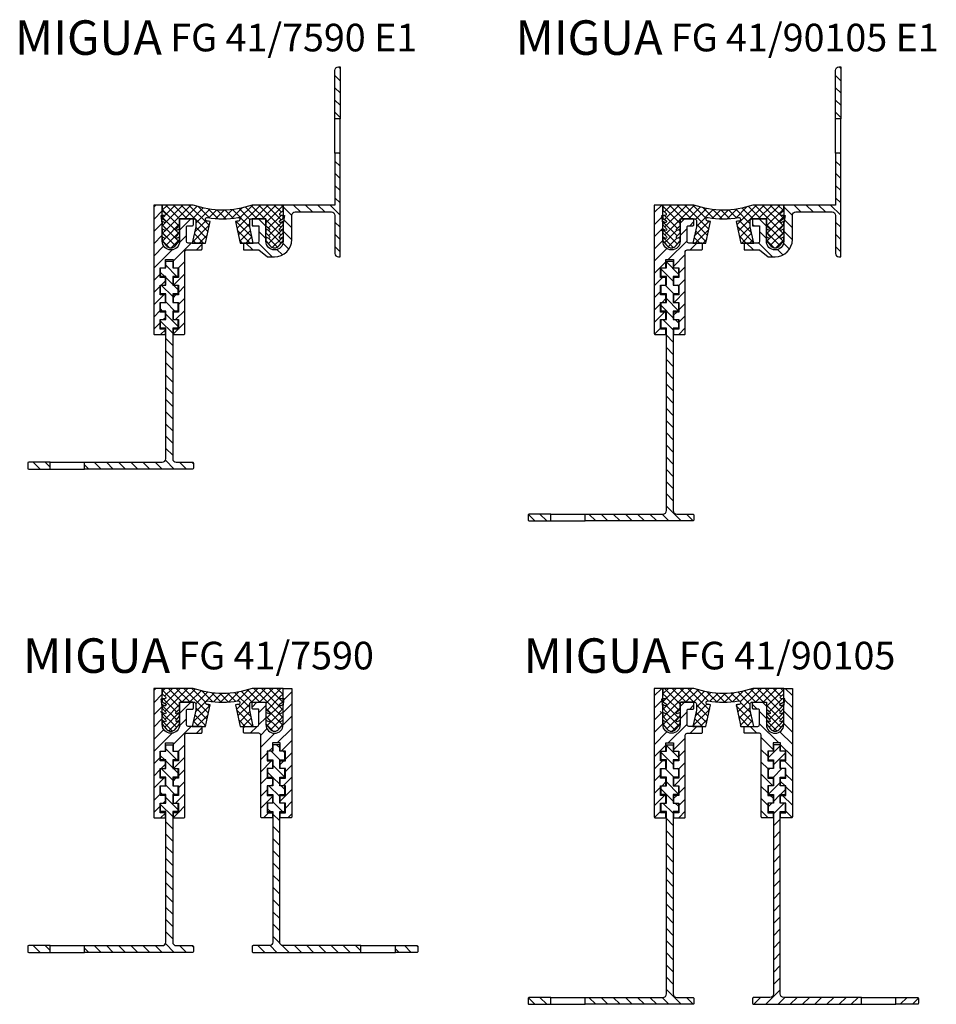
# Model space of a CAD drawing. Units: inches. Extents: x 0 to 1282, y 0 to 610.
# Drawn here: x 1015 to 1280, y 0 to 285 of the extents above; entities that cross this region are included whole.
import ezdxf

# ---------------------------------------------------------------- set-up
doc = ezdxf.new("R2010")
doc.units = ezdxf.units.IN
doc.header["$MEASUREMENT"] = 0
doc.layers.add('AM_0', color=7, linetype='Continuous', lineweight=30)
for name, color, linetype in [('BEMASSUNG', 2, 'Continuous'), ('GEOMETRIE', 4, 'Continuous'), ('SCHRAFFUR', 3, 'Continuous')]:
    doc.layers.add(name, color=color, linetype=linetype)
doc.styles.add('ISO 8', font='iso8.shx', dxfattribs={"oblique": 15})
doc.styles.add('MIGUA', font='iso8.shx')

# ---------------------------------------------------------------- blocks, each defined once
blk = doc.blocks.new('*X17')
at = {"color": 0}
for p, q in [((225.1750161117047, 216.7667221298874), (224.6955036888644, 217.2462345527277)), ((225.1750161117047, 213.2311882239547), (223.6750161117048, 214.7311882239547)), ((225.1750161117047, 209.695654318022), (223.6750161117048, 211.195654318022)), ((225.1750161117047, 206.1601204120892), (223.6750161117048, 207.6601204120892)), ((225.1750161117047, 202.6245865061565), (223.6750161117048, 204.1245865061565)), ((225.1750161117047, 192.0179847883583), (224.9467663473353, 192.2462345527277)), ((225.1750161117047, 188.4824508824255), (223.6750161117047, 189.9824508824255)), ((225.1750161117047, 184.9469169764928), (223.6750161117047, 186.4469169764928)), ((225.1750161117047, 181.41138307056), (223.6750161117047, 182.91138307056)), ((213.6624950998733, 175.2462345527277), (211.6624950998734, 177.2462345527277)), ((217.1980290058061, 175.2462345527277), (215.1980290058061, 177.2462345527277)), ((220.7335629117388, 175.2462345527277), (218.7335629117388, 177.2462345527277)), ((225.1750161117047, 174.3403152586946), (222.2690968176716, 177.2462345527277)), ((225.1750161117047, 177.8758491646273), (223.6750161117047, 179.3758491646273)), ((211.1750161117047, 174.1981796349636), (208.6750161117047, 176.6981796349636)), ((199.9848255702097, 171.2462345527277), (199.6750161117047, 171.5560440112327)), ((203.6750161117048, 171.0915779171654), (201.5203594761424, 173.2462345527277)), ((211.1750161117047, 170.6626457290309), (208.8552251748608, 172.9824366658748)), ((225.1750161117047, 170.8047813527618), (223.6750161117047, 172.3047813527618)), ((203.6750161117048, 167.5560440112326), (201.6750161117047, 169.5560440112326)), ((211.17362973463, 167.1284982001729), (208.6750161117047, 169.6271118230981)), ((225.1750161117047, 167.2692474468291), (223.6750161117047, 168.7692474468291)), ((199.9137577583442, 164.2462345527277), (197.9137577583442, 166.2462345527277)), ((205.4492916642769, 162.2462345527277), (201.3972092840897, 166.298316932915)), ((210.3186405173043, 164.4479535115658), (208.6055594618165, 166.1610345670537)), ((208.4415820892078, 162.7894780337296), (206.8826004548386, 164.3484596680989)), ((225.1750161117047, 163.7337135408964), (223.6750161117047, 165.2337135408964))]:
    blk.add_line(p, q, dxfattribs=at)
blk = doc.blocks.new('Profilbezeichnung')
at = {"layer": 'AM_0', "style": 'MIGUA'}
blk.add_text('MIGUA', height=10, dxfattribs=at).set_placement((0, 4.5))
at = {"layer": 'AM_0', "style": 'ISO 8', "oblique": 15}
blk.add_attdef('PROFFILBEZEICHNUNG', (45, 5.5), '', height=8, dxfattribs=at)
blk = doc.blocks.new('*X33')
at = {"color": 0}
for p, q in [((193.717805491681, 209.333059784651), (190.4808643105658, 212.5700009657662)), ((190.1822715857483, 209.333059784651), (188.9808643105658, 210.5344670598335)), ((192.4808643105658, 207.0344670598335), (190.4808643105658, 209.0344670598335)), ((192.4808643105658, 203.4989331539008), (189.1467376798155, 206.8330597846511)), ((193.9808643105658, 205.5344670598335), (192.6822715857483, 206.833059784651)), ((189.57566986795, 199.3330597846511), (188.9808643105658, 199.9278653420353)), ((193.1112037738828, 199.3330597846511), (190.4808643105658, 201.963399247968)), ((193.9808643105658, 194.9278653420353), (190.4808643105658, 198.4278653420353)), ((192.4808643105658, 192.8923314361025), (188.9808643105658, 196.3923314361026)), ((192.4808643105658, 189.3567975301698), (190.4808643105658, 191.3567975301698)), ((192.4808643105658, 185.821263624237), (190.4808643105658, 187.8212636242371)), ((192.4808643105658, 182.2857297183043), (190.4808643105658, 184.2857297183043)), ((192.4808643105658, 178.7501958123716), (190.4808643105658, 180.7501958123716)), ((192.4808643105658, 175.2146619064388), (190.4808643105658, 177.2146619064389)), ((192.4808643105658, 171.6791280005061), (190.4808643105658, 173.6791280005062)), ((192.4808643105658, 168.1435940945734), (190.4808643105658, 170.1435940945734)), ((192.4808643105658, 164.6080601886406), (190.4808643105658, 166.6080601886406)), ((192.4808643105658, 161.0725262827079), (190.4808643105658, 163.0725262827079)), ((192.4808643105658, 157.5369923767752), (190.4808643105658, 159.5369923767752)), ((154.0583900314972, 153.533059784651), (152.0583900314972, 155.533059784651)), ((156.9808643105658, 154.1461194115151), (155.5939239374299, 155.533059784651)), ((168.2005256552281, 153.533059784651), (166.9808643105658, 154.7527211293133)), ((171.7360595611609, 153.533059784651), (169.7360595611609, 155.533059784651)), ((175.2715934670936, 153.533059784651), (173.2715934670936, 155.533059784651)), ((178.8071273730264, 153.533059784651), (176.8071273730263, 155.533059784651)), ((182.3426612789591, 153.533059784651), (180.3426612789591, 155.533059784651)), ((185.8781951848918, 153.533059784651), (183.8781951848918, 155.533059784651)), ((189.4137290908245, 153.533059784651), (187.4137290908245, 155.533059784651)), ((192.9492629967573, 153.533059784651), (190.3822597775221, 156.1000630038862)), ((196.48479690269, 153.533059784651), (194.48479690269, 155.533059784651)), ((198.4808643105658, 155.0725262827079), (198.0203308086227, 155.533059784651))]:
    blk.add_line(p, q, dxfattribs=at)
blk = doc.blocks.new('*X32')
at = {"color": 0}
for p, q in [((186.9808643105658, 229.4072711817586), (187.6066529134582, 230.033059784651)), ((186.9808643105658, 225.8717372758259), (189.4808643105658, 228.3717372758259)), ((194.4808643105658, 222.7651355580277), (197.7487885371891, 226.033059784651)), ((186.9808643105658, 222.3362033698932), (189.4689631276532, 224.8243021869806)), ((186.9808643105658, 218.8006694639604), (189.4808643105658, 221.3006694639605)), ((194.4596985828246, 219.2084359243538), (196.4808643105658, 221.229601652095)), ((186.9808643105658, 215.2651355580277), (189.885370941505, 218.1696421889669)), ((186.9808643105658, 211.7296016520949), (192.305488170863, 217.0542255123922)), ((192.5808643105658, 213.7940677461622), (197.8198563490546, 219.033059784651)), ((199.3553902549873, 217.033059784651), (200.9808643105658, 218.6585338402295)), ((194.1308643105658, 211.8085338402295), (195.9808643105658, 213.6585338402295)), ((186.9808643105658, 208.1940677461622), (188.8308643105658, 210.0440677461622)), ((192.69092416092, 206.833059784651), (195.9808643105658, 210.1229999342968)), ((186.9808643105658, 204.6585338402295), (188.8308643105658, 206.5085338402295)), ((189.1553902549873, 206.833059784651), (190.3808643105658, 208.0585338402295)), ((194.1308643105658, 204.737466028364), (195.9808643105658, 206.587466028364)), ((186.9808643105658, 201.1229999342967), (189.89092416092, 204.033059784651)), ((192.5808643105658, 203.187466028364), (193.4264580668527, 204.033059784651)), ((194.1308643105658, 201.2019321224313), (195.9808643105658, 203.0519321224313)), ((186.9808643105658, 197.587466028364), (188.8308643105658, 199.437466028364)), ((189.7619919727855, 196.833059784651), (190.3808643105658, 197.4519321224313)), ((193.2975258787182, 196.833059784651), (195.9808643105658, 199.5163982164985)), ((186.9808643105658, 194.0519321224313), (188.8308643105658, 195.9019321224313)), ((192.5808643105658, 192.5808643105658), (194.033059784651, 194.033059784651)), ((194.1308643105658, 194.1308643105658), (195.9808643105658, 195.9808643105658)), ((188.9975258787183, 192.533059784651), (190.3808643105658, 193.9163982164986))]:
    blk.add_line(p, q, dxfattribs=at)
blk = doc.blocks.new('FV35O455')
at = {"layer": 'GEOMETRIE'}
blk.add_lwpolyline([(-11.90000000000001, -30.99999999999997), (-11.90000000000001, -33.19999999999999), (-10.34999999999999, -33.19999999999999), (-10.34999999999999, -36), (-11.90000000000001, -36.00000000000003), (-11.90000000000001, -37.5), (-8.800000000000011, -37.5, 0.4142135623730951), (-8.5, -37.19999999999999), (-8.5, -13.5, -0.4142135623730951), (-8, -13), (-3.800000000000011, -13, 0.4142135623730951), (-3.5, -12.69999999999999), (-3.5, -11.30000000000001, 0.4142135623730951), (-3.800000000000011, -11), (-7.5, -11, -0.4142135623730951), (-8, -10.5), (-8, -6.300000000000011, -0.4142135623730951), (-7.699999999999989, -6), (-6.300000000000011, -5.999999999999972, 0.4142135623730951), (-6, -5.69999999999996), (-6, -4.300000000000011, 0.4142135623730951), (-6.300000000000011, -4), (-9.699999999999989, -4, 0.4142135623730951), (-10, -4.300000000000011), (-10, -10.5, -1), (-15, -10.5), (-15, -5.300000000000011), (-15.30000000000001, -3), (-15, -3), (-15, 0), (-17.5, 0), (-17.5, -37.19999999999999, 0.4142135623730951), (-17.19999999999999, -37.5), (-14.09999999999999, -37.5), (-14.09999999999999, -36.00000000000003), (-15.65000000000001, -36), (-15.65000000000001, -33.19999999999999), (-14.09999999999999, -33.19999999999999), (-14.09999999999999, -31), (-15.65000000000001, -31), (-15.65000000000001, -28.19999999999999), (-14.09999999999999, -28.19999999999999), (-14.10000000000002, -26.00000000000003), (-15.65000000000001, -26), (-15.65000000000001, -23.19999999999996), (-14.09999999999999, -23.19999999999999), (-14.09999999999999, -20.99999999999997), (-15.65000000000001, -21), (-15.65000000000001, -18.19999999999999), (-14.09999999999999, -18.19999999999999), (-14.09999999999999, -15.80000000000004), (-11.90000000000003, -15.80000000000004), (-11.90000000000003, -18.19999999999996), (-10.34999999999999, -18.19999999999999), (-10.34999999999999, -21), (-11.90000000000001, -21), (-11.90000000000003, -23.19999999999999), (-10.34999999999999, -23.19999999999999), (-10.34999999999999, -26.00000000000003), (-11.90000000000001, -26), (-11.90000000000003, -28.19999999999996), (-10.34999999999999, -28.19999999999999), (-10.34999999999999, -30.99999999999997)], format="xyb", close=True, dxfattribs=at)
blk = doc.blocks.new('FG...-7590 TP')
at = {"layer": 'GEOMETRIE'}
for p, q in [((877.5, 381.6000000000001), (887.5, 381.6000000000001)), ((877.5, 379.6000000000001), (887.5, 379.6000000000001))]:
    blk.add_line(p, q, dxfattribs=at)
for points in [[(911, 394.6000000000001), (911, 420.4000000000002), (909.5, 420.4000000000002), (909.5, 422.9000000000002), (911, 422.9000000000002), (911, 425.4000000000002), (909.5, 425.4000000000002), (909.5, 427.9000000000002), (911, 427.9000000000002), (911, 430.4000000000002), (909.5, 430.4000000000002), (909.5, 432.9000000000002), (911, 432.9000000000002), (911, 435.4000000000002), (909.5, 435.4000000000002), (909.5, 437.9000000000002), (911, 437.9000000000002), (911, 439.8000000000002), (913, 439.8000000000002), (913, 437.9000000000002), (914.5, 437.9000000000002), (914.5, 435.4000000000002), (913, 435.4000000000002), (913, 432.9000000000002), (914.5, 432.9000000000002), (914.5, 430.4000000000002), (913, 430.4000000000002), (913, 427.9000000000002), (914.5, 427.9000000000002), (914.5, 425.4000000000002), (913, 425.4000000000002), (913, 422.9000000000002), (914.5, 422.9000000000002), (914.5, 420.4000000000002), (913, 420.4000000000002), (913, 394.6000000000001, 0.4142135623730951)], [(913, 394.6000000000001), (913, 382.6000000000001, 0.4142135623730951), (914, 381.6000000000001), (918.6999999999998, 381.6000000000001, -0.4142135623730951), (919, 381.3000000000002), (919, 379.9000000000002, -0.4142135623730951), (918.6999999999998, 379.6000000000001), (887.5, 379.6000000000001)], [(887.5, 379.6000000000001), (887.5, 381.6000000000001), (910, 381.6000000000001, 0.4142135623730951), (911, 382.6000000000001), (911, 394.6000000000001)]]:
    blk.add_lwpolyline(points, format="xyb", dxfattribs=at)
blk.add_lwpolyline([(871.3000000000002, 379.6000000000001), (877.5, 379.6000000000001), (877.5, 381.6000000000001), (871.3000000000002, 381.6000000000001, 0.4142135623730951), (871, 381.3000000000002), (871, 379.9000000000002, 0.4142135623730951)], format="xyb", close=True, dxfattribs=at)
blk.add_blockref('FV35O455', (925, 456.1000000000001), dxfattribs=at)
at = {"layer": 'SCHRAFFUR'}
for name in ['*X32', '*X33']:
    blk.add_blockref(name, (720.5191356894338, 226.0669402153492), dxfattribs=at)
blk = doc.blocks.new('FG 41 Einlage')
at = {"layer": 'SCHRAFFUR'}
h = blk.add_hatch(dxfattribs=at)
h.set_pattern_fill('ANSI37', color=256, scale=0.5, style=0)
h.set_pattern_definition([(45, (0, 0), (-1.122532015133644, 1.122532015133644), []), (135, (0, 0), (-1.122532015133644, -1.122532015133644), [])])
edge = h.paths.add_edge_path()
edge.add_line((17.49999454535945, -31.51077975203208), (17.49999433923511, -30.44225202270473))
edge.add_line((17.49999433923511, -30.44225202270473), (16.84999326003814, -30.81753032075278))
edge.add_arc((16.69999332003804, -30.55772280354059), 0.2999998799999681, 138.2521380101882, 300.00000000002564, ccw=False)
edge.add_line((16.47616874292957, -30.35796673559219), (17.49999410167822, -29.21078116917232))
edge.add_line((17.49999410167822, -29.21078116917232), (17.49999389555384, -28.14225319886425))
edge.add_line((17.49999389555384, -28.14225319886425), (16.84999326003814, -28.51753124075265))
edge.add_arc((16.69999332004175, -28.25772372353826), 0.2999998800000155, 120.3837405031469, 299.99999999920317, ccw=False)
edge.add_line((16.54825668730465, -27.99892665576965), (17.499993760261, -27.44090882372129))
edge.add_line((17.499993760261, -27.44090882372129), (17.49999357875292, -26.49998939971522))
edge.add_line((17.49999357875292, -26.49998939971522), (16.79999328003797, -26.49998939971522))
edge.add_arc((16.79999328003793, -26.19998951971534), 0.2999998799998731, 134.9999999999808, 270.00000000000813, ccw=False)
edge.add_line((16.58786133053494, -25.98785757021221), (17.49999300003825, -25.07572590070925))
edge.add_line((17.49999300003825, -25.07572590070925), (17.49999300003825, -23.49999059971526))
edge.add_line((17.49999300003825, -23.49999059971526), (8.529357642910309, -23.49999059971526))
edge.add_arc((3.823608096809039e-11, 2.845474966761685e-10), 24.99998999999999, 250.0515564111961, 289.9484435888039, ccw=False)
edge.add_line((-8.529357642833837, -23.49999059971526), (-17.49999299996178, -23.49999059971526))
edge.add_line((-17.49999299996178, -23.49999059971526), (-17.49999299996184, -25.07572590070924))
edge.add_line((-17.49999299996184, -25.07572590070924), (-16.58786133045893, -25.98785757021221))
edge.add_arc((-16.79999327996192, -26.19998951971534), 0.2999998799998731, -90.00000000000819, 45.00000000001921, ccw=False)
edge.add_line((-16.79999327996196, -26.49998939971522), (-17.49999357867656, -26.49998939971522))
edge.add_line((-17.49999357867656, -26.49998939971522), (-17.49999376018462, -27.44090882372134))
edge.add_line((-17.49999376018462, -27.44090882372134), (-16.54825668722864, -27.99892665576965))
edge.add_arc((-16.69999331993258, -28.25772372355742), 0.2999998799997752, -120.00000000644121, 59.61625950416658, ccw=False)
edge.add_line((-16.84999325996167, -28.51753124075265), (-17.49999389547746, -28.14225319886437))
edge.add_line((-17.49999389547746, -28.14225319886437), (-17.49999410160184, -29.21078116917221))
edge.add_line((-17.49999410160184, -29.21078116917221), (-16.4761687428531, -30.35796673559218))
edge.add_arc((-16.69999331996166, -30.55772280354052), 0.2999998799999861, -120.00000000000409, 41.74786198979132, ccw=False)
edge.add_line((-16.84999325996167, -30.81753032075278), (-17.84999285996215, -30.24018028250305))
edge.add_arc((-17.99999279996221, -30.49998779971505), 0.2999998799997853, 59.99999999996376, 221.7478619898904)
edge.add_line((-18.22381737707027, -30.69974386766364), (-16.4761687428531, -32.65796581559209))
edge.add_arc((-16.69999331996162, -32.85772188354046), 0.2999998799999785, -120.00000000001342, 41.747861989799276, ccw=False)
edge.add_line((-16.84999325996167, -33.11752940075269), (-17.49999478284001, -32.7422508465454))
edge.add_line((-17.49999478284001, -32.7422508465454), (-17.49999499996178, -33.86778813332438))
edge.add_line((-17.49999499996178, -33.86778813332438), (-16.36643078108292, -35.22801256522382))
edge.add_arc((-14.99999399996178, -34.21665297971555), 1.699999319999912, 216.506761150596, 323.4932388494039)
edge.add_line((-13.63355721884064, -35.22801256522382), (-12.49999499996178, -33.86779053323103))
edge.add_line((-12.49999499996178, -33.86779053323103), (-12.49999499996178, -32.74225187589045))
edge.add_line((-12.49999499996178, -32.74225187589045), (-13.14999473996189, -33.11752940075269))
edge.add_arc((-13.2999946799608, -32.85772188353953), 0.2999998800002113, 138.2521380104768, 299.9999999997374, ccw=False)
edge.add_line((-13.52381925707046, -32.65796581559209), (-12.49999499996178, -31.51078148354824))
edge.add_line((-12.49999499996178, -31.51078148354824), (-12.49999499996178, -30.4422527958904))
edge.add_line((-12.49999499996178, -30.4422527958904), (-13.14999473996189, -30.81753032075278))
edge.add_arc((-13.29999467996199, -30.55772280354052), 0.2999998800000311, 129.8245120239992, 300.00000000001916, ccw=False)
edge.add_line((-13.4921261004641, -30.32732001437364), (-12.49999499996229, -29.4999881997154))
edge.add_line((-12.49999499996229, -29.4999881997154), (-12.49999499996178, -27.49998899971536))
edge.add_line((-12.49999499996178, -27.49998899971536), (-8.309996675961735, -27.49998899971558))
edge.add_arc((-8.309996675961706, -27.99998879971562), 0.4999998000000402, -3.183231456205249e-12, 90.00000000000318, ccw=False)
edge.add_line((-7.809996875961666, -27.99998879971565), (-7.809996875961666, -29.81702049932426))
edge.add_line((-7.809996875961666, -29.81702049932426), (-8.822158688851594, -34.49998619971542))
edge.add_line((-8.822158688851594, -34.49998619971542), (-5.028782806057641, -34.49998619971541))
edge.add_line((-5.028782806057641, -34.49998619971541), (-4.445239261517513, -31.80010721892918))
edge.add_line((-4.445239261517513, -31.80010721892918), (-3.670264312030089, -28.26266990331249))
edge.add_arc((4.220890303940905e-11, 2.879296800983866e-10), 28.4999886000039, 260.7516416621006, 262.6008285867712, ccw=False)
edge.add_arc((-4.499998199961878, -27.6360161561754), 0.4999998000000304, 80.75164166210931, 260.75164166209885, ccw=False)
edge.add_arc((3.958005734834693e-11, 2.845865765266353e-10), 27.49998900000012, 260.7516416621047, 279.2483583378893)
edge.add_arc((4.499998200038279, -27.63601615617563), 0.4999997999998096, -80.75164166210112, 99.24835833789871, ccw=False)
edge.add_arc((3.272138116017231e-11, 2.843805191332649e-10), 28.49998860000063, 277.41968711745255, 279.24835833790337, ccw=False)
edge.add_line((3.680383994356795, -28.26135389252283), (5.028782806134224, -34.49998619971541))
edge.add_line((5.028782806134224, -34.49998619971541), (8.822158688928122, -34.49998619971541))
edge.add_line((8.822158688928122, -34.49998619971541), (7.809996876038078, -29.81702049932471))
edge.add_line((7.809996876038078, -29.81702049932471), (7.809996876038134, -27.99998879971565))
edge.add_arc((8.309996676038175, -27.99998879971562), 0.4999998000000405, 89.99999999999682, 180.0000000000032, ccw=False)
edge.add_line((8.309996676038203, -27.49998899971558), (12.49999500003825, -27.49998899971536))
edge.add_line((12.49999500003825, -27.49998899971536), (12.49999500003819, -29.49998819971563))
edge.add_line((12.49999500003819, -29.49998819971563), (13.49212610054011, -30.32732001437364))
edge.add_arc((13.29999468003685, -30.55772280353957), 0.2999998800000469, -119.99999999966121, 50.17548797571459, ccw=False)
edge.add_line((13.14999474003836, -30.81753032075278), (12.49999500003816, -30.44225279589052))
edge.add_line((12.49999500003816, -30.44225279589052), (12.49999500003815, -31.51078148354814))
edge.add_line((12.49999500003815, -31.51078148354814), (13.52381925714693, -32.65796581559209))
edge.add_arc((13.29999468003841, -32.85772188354046), 0.2999998799999793, -120.00000000001307, 41.74786198979882, ccw=False)
edge.add_line((13.14999474003836, -33.11752940075269), (12.49999500003815, -32.74225187589057))
edge.add_line((12.49999500003815, -32.74225187589057), (12.49999500003815, -33.86779053323141))
edge.add_line((12.49999500003815, -33.86779053323141), (13.63355721891711, -35.22801256522382))
edge.add_arc((14.99999400003819, -34.21665297971555), 1.699999319999866, 216.5067611505972, 323.4932388494028)
edge.add_line((16.36643078115927, -35.22801256522382), (17.49999500003816, -33.86778813332388))
edge.add_line((17.49999500003816, -33.86778813332388), (17.49999478291638, -32.74225084654529))
edge.add_line((17.49999478291638, -32.74225084654529), (16.84999326003814, -33.11752940075269))
edge.add_arc((16.69999332003923, -32.85772188353953), 0.2999998800002113, 138.2521380104774, 299.99999999973653, ccw=False)
edge.add_line((16.47616874292957, -32.65796581559209), (17.49999454535945, -31.51077975203208))
at = {"layer": 'GEOMETRIE'}
blk.add_lwpolyline([(16.58786133053494, -25.98785757021221), (17.49999330400532, -25.07572559674218), (17.49999300003825, -23.49999059971526), (8.529357642910306, -23.49999059971526, -0.1758631145281758), (-8.529357642833837, -23.49999059971526), (-17.49999299996168, -23.49999059971526), (-17.49999299996184, -25.07572590070924), (-16.58786133045893, -25.98785757021221, -0.6681786379194755), (-16.79999327996196, -26.49998939971522), (-17.49999357867656, -26.49998939971522), (-17.49999376018462, -27.44090882372135), (-16.54825668722864, -27.99892665576965, -0.9966568271235203), (-16.84999325996167, -28.51753124075265), (-17.49999389547746, -28.14225319886436), (-17.49999410160185, -29.21078116917222), (-16.4761687428531, -30.35796673559219, -0.8521797955799605), (-16.84999325996167, -30.81753032075278), (-17.49999433915874, -30.44225202270485), (-17.49999454528308, -31.51077975203194), (-16.4761687428531, -32.65796581559209, -0.8521797955801075), (-16.84999325996167, -33.11752940075269), (-17.49999478284, -32.7422508465454), (-17.49999499996178, -33.86778813332438), (-16.36643078108292, -35.22801256522382, 0.2377413868485914), (-14.99999399996178, -35.91665229971534, 0.2377413868486003), (-13.63355721884064, -35.22801256522382), (-12.49999499996178, -33.86779053323102), (-12.49999499996178, -32.74225187589045), (-13.14999473996189, -33.11752940075269, -0.8521797955759319), (-13.52381925707046, -32.65796581559209), (-12.49999499996178, -31.51078148354824), (-12.49999499996178, -30.4422527958904), (-13.14999473996189, -30.81753032075278, -0.9177408129469489), (-13.4921261004641, -30.32732001437364), (-12.49999499996178, -29.49998819971498), (-12.49999499996178, -27.49998899971536), (-8.309996675961735, -27.49998899971558, -0.4142135623731285), (-7.809996875961666, -27.99998879971565), (-7.809996875961666, -29.81702049932426), (-8.822158688851594, -34.49998619971542), (-5.028782806057641, -34.49998619971541), (-4.445239261517513, -31.80010721892919), (-3.670264312030177, -28.26266990331249, -0.008068775179469323), (-4.580355310676246, -28.12951644468365, -0.3676888120665704), (-4.999997999961828, -27.63601615617529, -0.4623209478317508), (-4.419641089247555, -27.14251586766716, 0.08088284202867703), (4.419641089323967, -27.14251586766761, -1), (4.580355310752601, -28.12951644468365, -0.007979252769148428), (3.680383994356795, -28.26135389252283), (5.028782806134224, -34.49998619971541), (8.822158688928122, -34.49998619971541), (7.809996876038078, -29.81702049932471), (7.809996876038134, -27.99998879971565, -0.4142135623731285), (8.309996676038203, -27.49998899971558), (12.49999500003816, -27.49998899971536), (12.49999500003816, -29.4999881997156), (13.49212610054011, -30.32732001437364, -0.9177408129417758), (13.14999474003836, -30.81753032075278), (12.49999500003816, -30.44225279589052), (12.49999500003815, -31.51078148354815), (13.52381925714693, -32.65796581559209, -0.8521797955801075), (13.14999474003836, -33.11752940075269), (12.49999500003816, -32.74225187589057), (12.49999500003816, -33.86779053323141), (13.63355721891711, -35.22801256522382, 0.2377413868485914), (14.99999400003825, -35.91665229971534, 0.2377413868485826), (16.36643078115927, -35.22801256522382), (17.49999500003816, -33.86778813332386), (17.49999478291639, -32.74225084654528), (16.84999326003814, -33.11752940075269, -0.8521797955759319), (16.47616874292957, -32.65796581559209), (17.49999454535945, -31.51077975203206), (17.49999433923511, -30.44225202270473), (16.84999326003814, -30.81753032075278, -0.8521797955802856), (16.47616874292957, -30.35796673559219), (17.49999410167822, -29.21078116917231), (17.49999389555383, -28.14225319886424), (16.84999326003814, -28.51753124075265, -0.9966568269969737), (16.54825668730465, -27.99892665576965), (17.499993760261, -27.4409088237213), (17.49999357875293, -26.49998939971522), (16.79999328003797, -26.49998939971522, -0.6681786379194755)], format="xyb", close=True, dxfattribs=at)
blk = doc.blocks.new('FG 41-7590 E1')
at = {"layer": 'GEOMETRIE'}
for p, q in [((995.0000000000002, 146.1000000000001), (995.0000000000002, 156.1000000000001)), ((996.5000000000002, 154.1000000000001), (996.5000000000002, 156.1000000000001)), ((996.5000000000002, 148.1000000000001), (996.5000000000002, 154.1000000000001)), ((996.5000000000002, 146.1000000000001), (996.5000000000002, 148.1000000000001))]:
    blk.add_line(p, q, dxfattribs=at)
for points in [[(996.5000000000002, 171.1000000000001), (996.5000000000002, 156.1000000000001), (995.0000000000002, 156.1000000000001), (995.0000000000002, 170.1000000000001, -0.4142135623730951), (996.0000000000002, 171.1000000000001)], [(980.0000000000002, 125.7999999999999), (980.0000000000002, 120.6000000000001, -1), (975.0000000000002, 120.6000000000001), (975.0000000000002, 127.1000000000001), (971.0000000000002, 127.1000000000001), (971.0000000000002, 125.1000000000001), (973.0000000000002, 125.1000000000001), (973.0000000000002, 120.6000000000001, -0.4142135623730951), (972.5000000000002, 120.1000000000001), (968.5000000000002, 120.1000000000001), (968.5000000000002, 118.1000000000001), (973.0000000000005, 118.1000000000001), (975.5000000000002, 116.1000000000001), (977.5000000000002, 116.1000000000001, 0.4142135623730958), (982.5000000000002, 121.1000000000001), (982.5000000000002, 128.1000000000001, -0.4142135623730951), (983.5000000000002, 129.1000000000001), (994.0000000000002, 129.1000000000001, -0.4142135623730951), (995.0000000000002, 128.1000000000001), (995.0000000000002, 117.1000000000001, 0.4142135623730951), (996.0000000000002, 116.1000000000001), (996.5000000000002, 116.1000000000001), (996.5000000000002, 146.1000000000001), (995.0000000000002, 146.1000000000001), (995.0000000000002, 131.1000000000001), (980.0000000000002, 131.1000000000001), (980.0000000000002, 128.1000000000001), (980.4000000000003, 128.1000000000001)]]:
    blk.add_lwpolyline(points, format="xyb", close=True, dxfattribs=at)
blk.add_blockref('Profilbezeichnung', (902.3096328370932, 170.1000000000001)).add_auto_attribs({'PROFFILBEZEICHNUNG': 'FG 41/7590 E1'})
for name, p in [('FG...-7590 TP', (35.00000999999997, -325.0000000000001)), ('FG 41 Einlage', (962.5000049999618, 154.5999889997154))]:
    blk.add_blockref(name, p)
at = {"layer": 'SCHRAFFUR'}
blk.add_blockref('*X17', (771.3249838882955, -46.14623455272763), dxfattribs=at)
blk = doc.blocks.new('*X16')
at = {"color": 0}
for p, q in [((225.1750161117047, 216.7667221298874), (224.6955036888644, 217.2462345527277)), ((225.1750161117047, 213.2311882239547), (223.6750161117048, 214.7311882239547)), ((225.1750161117047, 209.695654318022), (223.6750161117048, 211.195654318022)), ((225.1750161117047, 206.1601204120892), (223.6750161117048, 207.6601204120892)), ((225.1750161117047, 202.6245865061565), (223.6750161117048, 204.1245865061565)), ((225.1750161117047, 192.0179847883583), (224.9467663473353, 192.2462345527277)), ((225.1750161117047, 188.4824508824255), (223.6750161117047, 189.9824508824255)), ((225.1750161117047, 184.9469169764928), (223.6750161117047, 186.4469169764928)), ((225.1750161117047, 181.41138307056), (223.6750161117047, 182.91138307056)), ((213.6624950998733, 175.2462345527277), (211.6624950998734, 177.2462345527277)), ((217.1980290058061, 175.2462345527277), (215.1980290058061, 177.2462345527277)), ((220.7335629117388, 175.2462345527277), (218.7335629117388, 177.2462345527277)), ((225.1750161117047, 174.3403152586946), (222.2690968176716, 177.2462345527277)), ((225.1750161117047, 177.8758491646273), (223.6750161117047, 179.3758491646273)), ((211.1750161117047, 174.1981796349636), (208.6750161117047, 176.6981796349636)), ((199.9848255702097, 171.2462345527277), (199.6750161117047, 171.5560440112327)), ((203.6750161117048, 171.0915779171654), (201.5203594761424, 173.2462345527277)), ((211.1750161117047, 170.6626457290309), (208.8552251748608, 172.9824366658748)), ((225.1750161117047, 170.8047813527618), (223.6750161117047, 172.3047813527618)), ((203.6750161117048, 167.5560440112326), (201.6750161117047, 169.5560440112326)), ((211.17362973463, 167.1284982001729), (208.6750161117047, 169.6271118230981)), ((225.1750161117047, 167.2692474468291), (223.6750161117047, 168.7692474468291)), ((199.9137577583442, 164.2462345527277), (197.9137577583442, 166.2462345527277)), ((205.4492916642769, 162.2462345527277), (201.3972092840897, 166.298316932915)), ((210.3186405173043, 164.4479535115658), (208.6055594618165, 166.1610345670537)), ((208.4415820892078, 162.7894780337296), (206.8826004548386, 164.3484596680989)), ((225.1750161117047, 163.7337135408964), (223.6750161117047, 165.2337135408964))]:
    blk.add_line(p, q, dxfattribs=at)
blk = doc.blocks.new('*X35')
at = {"color": 0}
for p, q in [((193, 213.5863991822648), (189.5, 217.0863991822648)), ((194.5, 215.6219330881976), (191, 219.1219330881975)), ((193.1275621298025, 209.9233031465295), (190.6275621298025, 212.4233031465296)), ((194.5, 212.0863991822648), (194.1630960357353, 212.4233031465295)), ((189.5920282238698, 209.9233031465295), (189.5, 210.0153313703993)), ((194.5, 205.0153313703993), (191, 208.5153313703993)), ((192.9999999999999, 202.9797974644666), (189.5, 206.4797974644666)), ((193, 199.4442635585338), (190.0209604120043, 202.4233031465295)), ((194.5, 201.4797974644666), (193.5564943179371, 202.4233031465295)), ((193, 195.9087296526011), (191, 197.9087296526011)), ((193, 192.3731957466684), (191, 194.3731957466684)), ((193, 188.8376618407356), (191, 190.8376618407356)), ((193, 185.3021279348029), (191, 187.3021279348029)), ((193, 181.7665940288701), (191, 183.7665940288702)), ((193, 178.2310601229374), (191, 180.2310601229374)), ((193, 174.6955262170047), (191, 176.6955262170047)), ((193, 171.1599923110719), (191, 173.159992311072)), ((193, 167.6244584051392), (191, 169.6244584051392)), ((193, 164.0889244992065), (191, 166.0889244992065)), ((193, 160.5533905932737), (191, 162.5533905932737)), ((193, 157.017856687341), (191, 159.017856687341)), ((193, 153.4823227814082), (191, 155.4823227814083)), ((193, 149.9467888754755), (191, 151.9467888754755)), ((195.2879518230133, 144.1233031465295), (191, 148.4112549695428)), ((152.8615449518204, 144.1233031465295), (151.0302542724776, 145.9545938258723)), ((156.3970788577532, 144.1233031465295), (154.3970788577532, 146.1233031465295)), ((170.5392144814841, 144.1233031465295), (168.5392144814841, 146.1233031465295)), ((174.0747483874169, 144.1233031465295), (172.0747483874169, 146.1233031465295)), ((177.6102822933496, 144.1233031465295), (175.6102822933496, 146.1233031465295)), ((181.1458161992823, 144.1233031465295), (179.1458161992823, 146.1233031465295)), ((184.6813501052151, 144.1233031465295), (182.6813501052151, 146.1233031465295)), ((188.2168840111478, 144.1233031465295), (186.2168840111478, 146.1233031465295)), ((191.7524179170805, 144.1233031465295), (189.7524179170805, 146.1233031465295)), ((198.8046435592024, 144.1421453162731), (196.823485728946, 146.1233031465295))]:
    blk.add_line(p, q, dxfattribs=at)
blk = doc.blocks.new('FV35W100')
at = {"layer": 'GEOMETRIE'}
for points in [[(-37.49999999999994, -91.5), (-37.5, -89.5), (-15, -89.5, 0.4142135623730951), (-14, -88.5), (-14, -35.69999999999999), (-15.5, -35.69999999999999), (-15.5, -33.19999999999999), (-14, -33.19999999999999), (-14, -30.69999999999996), (-15.5, -30.69999999999996), (-15.5, -28.19999999999999), (-14, -28.19999999999999), (-14, -25.69999999999999), (-15.5, -25.69999999999999), (-15.5, -23.19999999999993), (-14, -23.19999999999996), (-14, -20.69999999999999), (-15.5, -20.69999999999999), (-15.5, -18.19999999999999), (-14, -18.19999999999999), (-13.99999999999997, -16.30000000000001), (-12, -16.30000000000001), (-12, -18.19999999999999), (-10.5, -18.19999999999999), (-10.5, -20.69999999999999), (-12, -20.69999999999999), (-12, -23.19999999999999), (-10.5, -23.20000000000002), (-10.5, -25.69999999999999), (-12, -25.69999999999999), (-12, -28.19999999999999), (-10.5, -28.19999999999999), (-10.5, -30.69999999999996), (-12, -30.69999999999996), (-12, -33.19999999999999), (-10.5, -33.19999999999999), (-10.5, -35.69999999999999), (-12, -35.69999999999999), (-12, -88.5, 0.4142135623730951), (-11, -89.5), (-6.300000000000011, -89.5, -0.4142135623730951), (-6, -89.80000000000001), (-6, -91.19999999999999, -0.4142135623730951), (-6.300000000000011, -91.5)], [(-53.69999999999996, -91.5), (-47.5, -91.5), (-47.5, -89.5), (-53.69999999999999, -89.5, 0.4142135623730951), (-54, -89.80000000000001), (-53.99999999999997, -91.19999999999999, 0.4142135623730951)]]:
    blk.add_lwpolyline(points, format="xyb", close=True, dxfattribs=at)
blk = doc.blocks.new('*X34')
at = {"color": 0}
for p, q in [((187.5, 233.4619407771256), (189.6613623694039, 235.6233031465295)), ((187.5, 229.9264068711929), (189.7573341856158, 232.1837410568086)), ((195, 230.3553390593274), (196.2679640872021, 231.6233031465295)), ((187.5, 226.3908729652601), (190, 228.8908729652601)), ((195, 226.8198051533946), (197, 228.8198051533947)), ((197.8034979931349, 229.6233031465295), (199, 230.8198051533946)), ((187.5, 222.8553390593274), (190, 225.3553390593274)), ((187.5, 219.3198051533946), (191.1802386876366, 223.0000438410313)), ((191.5390318990676, 219.8233031465295), (197, 225.2842712474619)), ((197.8745658050004, 222.6233031465295), (199.8745658050003, 224.6233031465295)), ((193.1, 217.8487373415291), (196.5, 221.2487373415291)), ((187.5, 215.7842712474619), (190.9, 219.1842712474619)), ((194.65, 215.8632034355964), (196.5, 217.7132034355964)), ((187.5, 212.2487373415292), (189.8745658050004, 214.6233031465295)), ((193.1, 214.3132034355964), (193.4100997109331, 214.6233031465295)), ((194.65, 212.3276695296637), (196.5, 214.1776695296637)), ((187.5, 208.7132034355964), (189.35, 210.5632034355964)), ((189.7456336168658, 207.4233031465295), (190.9, 208.5776695296637)), ((193.2811675227986, 207.4233031465295), (196.5, 210.6421356237309)), ((187.5, 205.1776695296637), (189.35, 207.0276695296637)), ((194.65, 205.2566017177982), (196.5, 207.1066017177982)), ((187.5, 201.642135623731), (190.4811675227985, 204.6233031465295)), ((193.1, 203.7066017177982), (194.0167014287313, 204.6233031465295)), ((194.65, 201.7210678118655), (196.5, 203.5710678118654)), ((187.5963831093678, 198.202984827166), (189.35, 199.9566017177982)), ((194.5877692405968, 198.1233031465295), (196.5, 200.0355339059327))]:
    blk.add_line(p, q, dxfattribs=at)
blk = doc.blocks.new('FG...-90105 TP')
at = {"layer": 'GEOMETRIE'}
for p, q in [((1012.5, 366.6000000000002), (1022.5, 366.6000000000002)), ((1012.5, 364.6000000000002), (1022.5, 364.6000000000002))]:
    blk.add_line(p, q, dxfattribs=at)
for name in ['FV35O455', 'FV35W100']:
    blk.add_blockref(name, (1060, 456.1000000000002), dxfattribs=at)
at = {"layer": 'SCHRAFFUR'}
for name in ['*X34', '*X35']:
    blk.add_blockref(name, (855, 220.4766968534705), dxfattribs=at)
blk = doc.blocks.new('FG 41-90105 E1')
at = {"layer": 'GEOMETRIE'}
for p, q in [((1140, 146.1000000000001), (1140, 156.1000000000001)), ((1141.5, 154.1000000000001), (1141.5, 156.1000000000001)), ((1141.5, 148.1000000000001), (1141.5, 154.1000000000001)), ((1141.5, 146.1000000000001), (1141.5, 148.1000000000001))]:
    blk.add_line(p, q, dxfattribs=at)
for points in [[(1141.5, 171.1000000000001), (1141.5, 156.1000000000001), (1140, 156.1000000000001), (1140, 170.1000000000001, -0.4142135623730951), (1141, 171.1000000000001)], [(1125, 125.7999999999999), (1125, 120.6000000000001, -1), (1120, 120.6000000000001), (1120, 127.1000000000001), (1116, 127.1000000000001), (1116, 125.1000000000001), (1118, 125.1000000000001), (1118, 120.6000000000001, -0.4142135623730951), (1117.5, 120.1000000000001), (1113.5, 120.1000000000001), (1113.5, 118.1000000000001), (1118, 118.1000000000001), (1120.5, 116.1000000000001), (1122.5, 116.1000000000001, 0.4142135623730958), (1127.5, 121.1000000000001), (1127.5, 128.1000000000001, -0.4142135623730951), (1128.5, 129.1000000000001), (1139, 129.1000000000001, -0.4142135623730951), (1140, 128.1000000000001), (1140, 117.1000000000001, 0.4142135623730951), (1141, 116.1000000000001), (1141.5, 116.1000000000001), (1141.5, 146.1000000000001), (1140, 146.1000000000001), (1140, 131.1000000000001), (1125, 131.1000000000001), (1125, 128.1000000000001), (1125.4, 128.1000000000001)]]:
    blk.add_lwpolyline(points, format="xyb", close=True, dxfattribs=at)
blk.add_blockref('Profilbezeichnung', (1047.309632837093, 170.1000000000001)).add_auto_attribs({'PROFFILBEZEICHNUNG': 'FG 41/90105 E1'})
for name, p in [('FG...-90105 TP', (45.00000999999997, -325.0000000000001)), ('FG 41 Einlage', (1107.500004999962, 154.5999889997155))]:
    blk.add_blockref(name, p)
at = {"layer": 'SCHRAFFUR'}
blk.add_blockref('*X16', (916.3249838882953, -46.14623455272752), dxfattribs=at)
blk = doc.blocks.new('*X12')
at = {"color": 0}
for p, q in [((219.7536951612329, 226.8247629730983), (221.9808643105658, 229.0519321224313)), ((210.4808643105658, 224.6229999342967), (211.89092416092, 226.033059784651)), ((219.4808643105658, 223.0163982164986), (221.9808643105658, 225.5163982164985)), ((212.4808643105658, 223.087466028364), (214.4808643105658, 225.087466028364)), ((212.4808643105658, 219.5519321224313), (214.4808643105658, 221.5519321224313)), ((219.4803076919437, 219.4803076919437), (221.9808643105658, 221.9808643105658)), ((207.9808643105658, 218.587466028364), (208.4264580668528, 219.033059784651)), ((209.9619919727855, 217.033059784651), (211.9619919727855, 219.033059784651)), ((212.9808643105658, 216.5163982164985), (214.7911781977554, 218.3267121036882)), ((212.9808643105658, 212.9808643105658), (217.0336164032731, 217.0336164032731)), ((217.7685936905837, 214.2330597846509), (221.9808643105658, 218.445330404633)), ((218.9041275965164, 211.833059784651), (221.9808643105658, 214.9097964987003)), ((212.9808643105658, 209.4453304046331), (214.8308643105658, 211.2953304046331)), ((215.3685936905837, 211.833059784651), (216.3808643105658, 212.8453304046331)), ((220.1308643105658, 209.5242625927676), (221.9808643105658, 211.3742625927676)), ((212.9808643105658, 205.9097964987003), (216.1041275965164, 209.033059784651)), ((218.5808643105658, 207.9742625927676), (219.6396615024492, 209.033059784651)), ((220.1308643105658, 205.9887286868348), (221.9808643105658, 207.8387286868348)), ((212.9808643105658, 202.3742625927676), (214.8308643105658, 204.2242625927676)), ((219.5107293143147, 201.833059784651), (221.9808643105658, 204.3031947809021)), ((212.9808643105658, 198.8387286868349), (214.8308643105658, 200.6887286868348)), ((215.9751954083819, 201.833059784651), (216.3808643105658, 202.2387286868349)), ((218.5808643105658, 197.3676608749694), (221.9808643105658, 200.7676608749694)), ((212.9808643105658, 195.3031947809021), (216.3808643105658, 198.7031947809021)), ((220.1308643105658, 195.3821269690366), (221.9808643105658, 197.2321269690366)), ((213.7462632202474, 192.533059784651), (215.2462632202474, 194.033059784651)), ((218.5808643105658, 193.8321269690367), (218.7817971261801, 194.033059784651)), ((220.8173310321129, 192.533059784651), (221.9808643105658, 193.6965930631039))]:
    blk.add_line(p, q, dxfattribs=at)
blk = doc.blocks.new('*X13')
at = {"color": 0}
for p, q in [((218.4808643105659, 209.3187383072954), (215.9665428332102, 211.833059784651)), ((218.4808643105658, 212.8542722132281), (217.602076739143, 213.733059784651)), ((219.9808643105658, 211.3542722132281), (219.502076739143, 211.833059784651)), ((216.3954750213447, 204.333059784651), (214.9808643105659, 205.7476704954299)), ((219.9310089272775, 204.333059784651), (216.4808643105658, 207.7832044013627)), ((218.4808643105658, 202.2476704954299), (216.4808643105658, 204.2476704954299)), ((218.4808643105658, 198.7121365894972), (215.359941115412, 201.833059784651)), ((219.9808643105659, 200.7476704954299), (218.8954750213447, 201.833059784651)), ((219.3244072094793, 194.333059784651), (216.4808643105658, 197.1766026835644)), ((215.7888733035465, 194.333059784651), (214.9808643105658, 195.1410687776317)), ((218.4808643105658, 191.6410687776317), (216.4808643105659, 193.6410687776317)), ((218.4808643105658, 188.1055348716989), (216.4808643105659, 190.1055348716989)), ((218.4808643105658, 184.5700009657662), (216.4808643105659, 186.5700009657662)), ((218.4808643105658, 181.0344670598335), (216.4808643105659, 183.0344670598334)), ((218.4808643105658, 177.4989331539007), (216.4808643105659, 179.4989331539007)), ((218.4808643105658, 173.963399247968), (216.4808643105659, 175.9633992479679)), ((218.4808643105658, 170.4278653420353), (216.4808643105659, 172.4278653420352)), ((218.4808643105658, 166.8923314361025), (216.4808643105659, 168.8923314361025)), ((218.4808643105658, 163.3567975301698), (216.4808643105658, 165.3567975301698)), ((218.4808643105658, 159.821263624237), (216.4808643105658, 161.821263624237)), ((218.5239697372916, 156.2426242915785), (216.4808643105658, 158.2857297183043)), ((214.1624664323537, 153.533059784651), (212.1624664323537, 155.533059784651)), ((217.6980003382864, 153.533059784651), (215.6783134671256, 155.5527466558118)), ((221.2335342442192, 153.533059784651), (219.1904288174934, 155.5761652113767)), ((224.7690681501519, 153.533059784651), (222.7690681501519, 155.533059784651)), ((228.3046020560847, 153.533059784651), (226.3046020560846, 155.533059784651)), ((231.8401359620174, 153.533059784651), (229.8401359620174, 155.533059784651)), ((235.3756698679501, 153.533059784651), (233.3756698679501, 155.533059784651)), ((238.9112037738829, 153.533059784651), (236.9112037738828, 155.533059784651)), ((241.9808643105658, 153.9989331539008), (240.4467376798156, 155.533059784651)), ((253.0533393976138, 153.533059784651), (251.9808643105658, 154.6055348716989)), ((256.5888733035466, 153.533059784651), (254.5888733035466, 155.533059784651)), ((258.4808643105658, 155.1766026835644), (258.1244072094793, 155.533059784651))]:
    blk.add_line(p, q, dxfattribs=at)
blk = doc.blocks.new('FG41-7590')
at = {"layer": 'GEOMETRIE'}
for p, q in [((1002.5, -83.39999999999992), (1012.5, -83.39999999999992)), ((1002.5, -85.39999999999992), (1005.7, -85.39999999999992)), ((1004.5, -85.39999999999992), (1010.5, -85.39999999999992)), ((1009.3, -85.39999999999992), (1012.5, -85.39999999999992))]:
    blk.add_line(p, q, dxfattribs=at)
for points in [[(978.9999999999999, -70.39999999999992), (978.9999999999999, -44.59999999999985), (980.4999999999999, -44.59999999999985), (980.4999999999999, -42.09999999999985), (978.9999999999999, -42.09999999999985), (978.9999999999999, -39.59999999999985), (980.4999999999999, -39.59999999999985), (980.4999999999999, -37.09999999999985), (978.9999999999999, -37.09999999999985), (978.9999999999999, -34.59999999999985), (980.4999999999999, -34.59999999999985), (980.4999999999999, -32.09999999999985), (978.9999999999999, -32.09999999999985), (978.9999999999999, -29.59999999999985), (980.4999999999999, -29.59999999999985), (980.4999999999999, -27.09999999999985), (978.9999999999999, -27.09999999999985), (978.9999999999999, -25.19999999999987), (976.9999999999999, -25.19999999999987), (976.9999999999999, -27.09999999999985), (975.4999999999999, -27.09999999999985), (975.4999999999999, -29.59999999999985), (976.9999999999999, -29.59999999999985), (976.9999999999999, -32.09999999999985), (975.4999999999999, -32.09999999999991), (975.4999999999999, -34.59999999999985), (976.9999999999999, -34.59999999999985), (976.9999999999999, -37.09999999999985), (975.4999999999999, -37.09999999999985), (975.4999999999999, -39.59999999999985), (976.9999999999999, -39.59999999999985), (976.9999999999999, -42.09999999999985), (975.4999999999999, -42.09999999999985), (975.4999999999999, -44.59999999999985), (976.9999999999999, -44.59999999999985), (976.9999999999999, -70.39999999999992, -0.4142135623730951)], [(976.9999999999999, -70.39999999999992), (976.9999999999999, -82.39999999999992, -0.4142135623730951), (975.9999999999999, -83.39999999999992), (971.2999999999998, -83.39999999999992, 0.4142135623730951), (970.9999999999999, -83.69999999999993), (970.9999999999999, -85.09999999999991, 0.4142135623730951), (971.2999999999998, -85.39999999999992), (1002.5, -85.39999999999992)], [(1002.5, -85.39999999999992), (1002.5, -83.39999999999992), (979.9999999999999, -83.39999999999992, -0.4142135623730951), (978.9999999999999, -82.39999999999992), (978.9999999999999, -70.39999999999992)]]:
    blk.add_lwpolyline(points, format="xyb", dxfattribs=at)
blk.add_lwpolyline([(1018.7, -85.39999999999992), (1012.5, -85.39999999999992), (1012.5, -83.39999999999992), (1018.7, -83.39999999999992, -0.4142135623730951), (1019, -83.69999999999993), (1019, -85.09999999999991, -0.4142135623730951)], format="xyb", close=True, dxfattribs=at)
blk.add_blockref('Profilbezeichnung', (904.6604853506168, -8.89999999999992)).add_auto_attribs({'PROFFILBEZEICHNUNG': 'FG 41/7590'})
for name, p in [('FG...-7590 TP', (35.00001000000123, -465.0000000000002)), ('FG 41 Einlage', (962.500004999963, 14.59998899971532))]:
    blk.add_blockref(name, p)
at = {"layer": 'BEMASSUNG', "xscale": -1}
blk.add_blockref('FV35O455', (964.9999999999999, -8.89999999999992), dxfattribs=at)
at = {"layer": 'SCHRAFFUR'}
for name in ['*X12', '*X13']:
    blk.add_blockref(name, (760.519135689434, -238.9330597846509), dxfattribs=at)
blk = doc.blocks.new('*X15')
at = {"color": 0}
for p, q in [((215.5, 215.5), (219, 219)), ((217, 213.4644660940673), (220.5, 216.9644660940673)), ((215.5, 211.9644660940673), (215.9588370524623, 212.4233031465295)), ((216.994370958395, 209.9233031465295), (219.4943709583951, 212.4233031465296)), ((215.5299048643278, 204.9233031465295), (219, 208.3933982822018)), ((219.0654387702605, 204.9233031465295), (220.5, 206.3578643762691)), ((217, 202.857864376269), (219, 204.857864376269)), ((215.5, 201.357864376269), (216.5654387702605, 202.4233031465295)), ((217, 199.3223304703363), (220.1009726761932, 202.4233031465295)), ((217, 195.7867965644036), (219, 197.7867965644036)), ((217, 192.2512626584708), (219, 194.2512626584708)), ((217, 188.7157287525381), (219, 190.7157287525381)), ((217, 185.1801948466054), (219, 187.1801948466054)), ((217, 181.6446609406726), (219, 183.6446609406726)), ((217, 178.1091270347399), (219, 180.1091270347399)), ((217, 174.5735931288071), (219, 176.5735931288071)), ((217, 171.0380592228744), (219, 173.0380592228744)), ((217, 167.5025253169417), (219, 169.5025253169417)), ((217, 163.9669914110089), (219, 165.9669914110089)), ((217, 160.4314575050762), (219, 162.4314575050762)), ((217, 156.8959235991435), (219, 158.8959235991435)), ((217, 153.3603896932107), (219, 155.3603896932107)), ((217, 149.824855787278), (219, 151.824855787278)), ((211.298451356445, 144.123307143723), (213.2984473592516, 146.1233031465295)), ((214.8339812651843, 144.1233031465296), (219, 148.2893218813452)), ((218.369515171117, 144.1233031465296), (220.369515171117, 146.1233031465295)), ((221.9050490770498, 144.1233031465296), (223.9050490770498, 146.1233031465295)), ((225.4405829829825, 144.1233031465296), (227.4405829829825, 146.1233031465295)), ((228.9761168889152, 144.1233031465296), (230.9761168889152, 146.1233031465295)), ((232.511650794848, 144.1233031465296), (234.511650794848, 146.1233031465295)), ((236.0471847007807, 144.1233031465296), (238.0471847007807, 146.1233031465295)), ((239.5827186067135, 144.1233031465296), (241.5827186067135, 146.1233031465295)), ((253.7248542304444, 144.1233031465295), (255.7248542304444, 146.1233031465295)), ((257.2603881363771, 144.1233031465295), (258.9976739314908, 145.8605889416432))]:
    blk.add_line(p, q, dxfattribs=at)
blk = doc.blocks.new('*X14')
at = {"color": 0}
for p, q in [((222.5, 233.5838738653231), (220.4605707187936, 235.6233031465295)), ((215, 230.4772721475249), (213.8539690009954, 231.6233031465295)), ((222.5, 230.0483399593903), (220.2567350168686, 232.2916049425218)), ((212.3184350950627, 229.6233031465295), (211, 230.9417382415922)), ((215, 226.9417382415922), (213, 228.9417382415922)), ((222.5, 226.5128060534576), (220, 229.0128060534576)), ((218.58290118913, 219.8233031465295), (213, 225.4062043356594)), ((222.5, 222.9772721475249), (220, 225.4772721475249)), ((208.6915418499299, 222.6435946738641), (208.5202915273346, 222.8148449964594)), ((212.2473672831972, 222.6233031465295), (210.2473672831972, 224.6233031465295)), ((222.5, 219.4417382415921), (218.8938262411817, 223.0479120004105)), ((216.9, 217.9706704297267), (213.5, 221.3706704297267)), ((215.35, 215.985136523794), (213.5, 217.8351365237939)), ((222.5, 215.9062043356594), (219.1, 219.3062043356594)), ((215.3762994713317, 212.4233031465295), (213.5, 214.2996026178612)), ((216.9, 214.4351365237939), (216.7118333772644, 214.6233031465295)), ((222.5, 212.3706704297267), (220.2473672831971, 214.6233031465295)), ((216.8407655653989, 207.4233031465295), (213.5, 210.7640687119284)), ((220.3762994713317, 207.4233031465295), (219.1, 208.6996026178612)), ((222.5, 208.8351365237939), (220.65, 210.6851365237939)), ((215.35, 205.3785348059958), (213.5, 207.2285348059957)), ((222.5, 205.2996026178612), (220.65, 207.1496026178612)), ((215.35, 201.843000900063), (213.5, 203.693000900063)), ((216.9, 203.8285348059957), (216.1052316594662, 204.6233031465295)), ((222.5, 201.7640687119284), (219.640765565399, 204.6233031465295)), ((215.5341638476008, 198.1233031465295), (213.5, 200.1574669941302)), ((222.4581190522457, 198.27041575375), (220.65, 200.0785348059957))]:
    blk.add_line(p, q, dxfattribs=at)
blk = doc.blocks.new('FG 41-90105')
at = {"layer": 'GEOMETRIE'}
for p, q in [((1147.5, -98.39999999999984), (1157.5, -98.39999999999984)), ((1147.5, -100.3999999999998), (1150.7, -100.3999999999998)), ((1149.5, -100.3999999999998), (1155.5, -100.3999999999999)), ((1154.3, -100.3999999999998), (1157.5, -100.3999999999998))]:
    blk.add_line(p, q, dxfattribs=at)
blk.add_blockref('Profilbezeichnung', (1049.660485350617, -8.899999999999892)).add_auto_attribs({'PROFFILBEZEICHNUNG': 'FG 41/90105'})
for name, p in [('FG...-90105 TP', (45.00001000000123, -465.0000000000002)), ('FG 41 Einlage', (1107.500004999963, 14.59998899971538))]:
    blk.add_blockref(name, p)
at = {"layer": 'GEOMETRIE', "xscale": -1}
for name, p in [('FV35O455', (1110, -8.899999999999892)), ('FV35W100', (1110, -8.899999999999835))]:
    blk.add_blockref(name, p, dxfattribs=at)
at = {"layer": 'SCHRAFFUR'}
for name in ['*X14', '*X15']:
    blk.add_blockref(name, (905.0000000000002, -244.5233031465294), dxfattribs=at)

msp = doc.modelspace()

# ---------------------------------------------------------------- block references
for name in ['FG 41-7590 E1', 'FG 41-90105 E1', 'FG41-7590', 'FG 41-90105']:
    msp.add_blockref(name, (111.1903683407841, 100.3999998559759))

doc.saveas('drawing.dxf')
